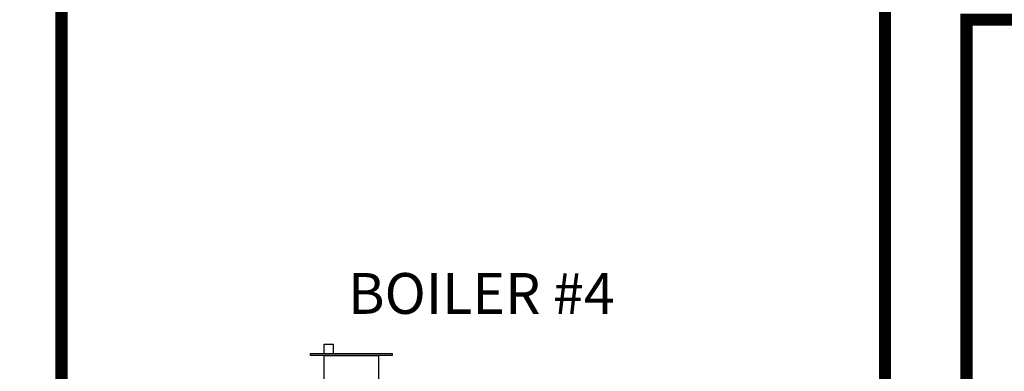
# Model space of a CAD drawing. Units: inches. Extents: x -146 to 112, y -39 to 657.
# Drawn here: x -108 to -71, y 65 to 78 of the extents above; entities that cross this region are included whole.
import ezdxf

# ---------------------------------------------------------------- set-up
doc = ezdxf.new("R2010")
doc.units = ezdxf.units.IN
doc.header["$MEASUREMENT"] = 0
doc.layers.add('menote', color=7, linetype='Continuous')
doc.layers.add('Text', color=2, linetype='Continuous')
doc.styles.add('ROMANS', font='romans.shx')

# ---------------------------------------------------------------- blocks, each defined once
blk = doc.blocks.new('Air Vent')
at = {"color": 2}
for p, q in [((-1.055, 3), (-1.055, 3.047)), ((-1.055, 3.047), (1.055, 3.047)), ((-0.703, 3.287), (-0.463, 3.287)), ((-0.703, 3.047), (-0.703, 3.287)), ((-0.463, 3.047), (-0.463, 3.287)), ((1.055, 3), (1.055, 3.047)), ((1.055, 3), (-1.055, 3)), ((-0.703, 2.25), (-0.703, 3)), ((-0.703, 3), (0.703, 3)), ((0.703, 0.75), (0.703, 3)), ((-0.703, 0.75), (-0.703, 2.25)), ((0.703, 0.75), (-0.703, 0.75)), ((-0.352, 0), (-0.352, 0.75)), ((0.352, 0), (0.352, 0.75)), ((-0.352, 0), (0.352, 0))]:
    blk.add_line(p, q, dxfattribs=at)

msp = doc.modelspace()

# ---------------------------------------------------------------- linework, layer by layer
at = {"const_width": 0.45}
for points in [[(-10.159, 97.951), (-19.159, 97.951), (-19.159, 80.765), (-106.081, 80.765), (-106.081, -10.315), (-129.673, -10.32), (-129.673, 13.341)], [(-10.159, 94.951), (-16.159, 94.951), (-16.159, 77.765), (-72.788, 77.765), (-72.788, -10.315), (-96.38, -10.32), (-96.38, 13.341)], [(-10.159, 94.951), (-16.159, 94.951), (-16.159, 77.765), (-72.788, 77.765), (-72.788, -10.315), (-96.38, -10.32), (-96.38, 13.341)], [(-75.788, 79.765), (-75.788, -6.311), (-89.147, -6.311), (-89.147, -3.811)]]:
    msp.add_lwpolyline(points, dxfattribs=at)

# ---------------------------------------------------------------- block references
at = {"layer": 'menote', "xscale": 1.428750075124518, "yscale": 1.428750075124518, "zscale": 1.428750075124518}
msp.add_blockref('Air Vent', (-95.416, 61.136), dxfattribs=at)

# ---------------------------------------------------------------- texts
at = {"layer": 'Text', "insert": (-90.635, 67.508), "char_height": 1.5, "width": 12.34286, "attachment_point": 5, "style": 'ROMANS'}
msp.add_mtext('BOILER #4', dxfattribs=at)

doc.saveas('drawing.dxf')
